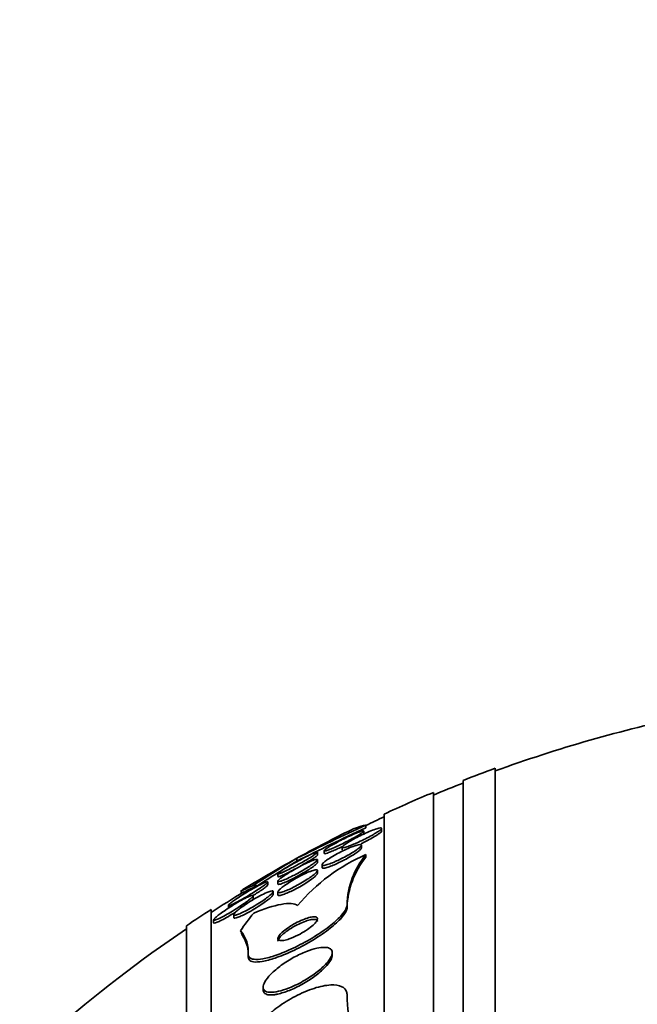
# Model space of a CAD drawing. Units: millimetres. Extents: x 0 to 780, y 0 to 1164.
# Drawn here: x 726 to 738, y 760 to 780 of the extents above; entities that cross this region are included whole.
import ezdxf
from ezdxf import colors
from ezdxf.entities.mleader import LeaderData, LeaderLine
from ezdxf.math import Vec2, Vec3

# ---------------------------------------------------------------- set-up
doc = ezdxf.new("R2010")
doc.units = ezdxf.units.MM
doc.layers.add('DV5_Défaut', color=7, linetype='Continuous')
doc.layers.add('Défaut', color=7, linetype='Continuous')

# ---------------------------------------------------------------- blocks, each defined once
blk = doc.blocks.new('_DOT')
at = {"color": 0}
blk.add_line((0, 0), (-1, 0), dxfattribs=at)
at = {"color": 0, "const_width": 0.333}
blk.add_lwpolyline([(-0.1665, 0, 1), (0.1665, 0, 1)], format="xyb", close=True, dxfattribs=at)
blk = doc.blocks.new('SE4')
at = {"layer": 'DV5_Défaut', "color": 7, "linetype": 'Continuous', "lineweight": 35}
for p, q in [((735.254, 710.819), (735.254, 764.486)), ((734.604, 711.064), (734.604, 764.241)), ((734.004, 711.307), (734.004, 763.998)), ((733.004, 711.747), (733.004, 763.558)), ((732.635, 763.337), (732.635, 763.281)), ((732.592, 763.161), (732.592, 763.213)), ((732.954, 763.215), (732.954, 763.269)), ((732.547, 762.873), (732.547, 762.929)), ((731.654, 762.727), (731.654, 762.783)), ((731.792, 762.82), (731.792, 762.764)), ((732.154, 762.89), (732.154, 762.834)), ((732.636, 762.739), (732.636, 762.688)), ((731.24, 762.665), (731.24, 762.608)), ((731.654, 762.576), (731.654, 762.632)), ((731.747, 762.533), (731.747, 762.476)), ((730.854, 762.352), (730.854, 762.293)), ((731.654, 762.359), (731.654, 762.415)), ((730.652, 762.127), (730.652, 762.184)), ((730.854, 762.202), (730.854, 762.144)), ((730.354, 761.848), (730.354, 761.905)), ((730.762, 761.936), (730.762, 761.992)), ((730.854, 761.981), (730.854, 761.924)), ((729.852, 761.709), (729.852, 761.651)), ((732.254, 761.721), (732.254, 761.67)), ((729.504, 713.676), (729.504, 761.629)), ((729.962, 761.522), (729.962, 761.465)), ((729.004, 714.007), (729.004, 761.298)), ((729.554, 761.417), (729.554, 761.36)), ((730.254, 760.716), (730.254, 760.662)), ((731.954, 760.703), (731.954, 760.751)), ((730.554, 760.055), (730.554, 760.004))]:
    blk.add_line(p, q, dxfattribs=at)
for centre, radius, start, end in [((745.004, 737.653), 28.5, 101.9228, 110.0052), ((745.004, 737.653), 28.55, 109.9687, 111.3629), ((745.004, 737.653), 28.5, 111.4022, 112.7037), ((745.004, 737.653), 28.55, 112.6617, 114.8545), ((745.004, 737.653), 28.5, 114.9011, 115.7216), ((754.06, 717.084), 50.974, 114.8535, 116.5952), ((754.56, 716.062), 52.061, 114.9064, 116.6121), ((745.004, 737.653), 28.55, 116.3214, 118.7156), ((734.136, 759.285), 3.766, 113.4768, 139.9253), ((733.945, 761.668), 1.692, 140.7212, 178.2222), ((745.004, 737.653), 28.55, 118.7156, 121.2875), ((744.708, 740.148), 26.238, 120.8862, 123.1454), ((743.992, 741.335), 24.802, 120.9406, 123.1144), ((733.944, 761.617), 1.69, 140.7051, 178.2195), ((745.004, 737.653), 28.5, 121.3822, 122.9468), ((745.004, 737.653), 28.55, 122.8818, 124.0849), ((745.004, 737.653), 28.5, 124.1529, 131.0283), ((729.582, 760.766), 0.674, 355.7199, 39.8038), ((729.536, 760.704), 0.72, 356.6943, 33.7002), ((735.372, 759.917), 3.117, 180.4018, 208.6288)]:
    blk.add_arc(centre, radius, start, end, dxfattribs=at)
for centre, major_axis, ratio, start_param, end_param in [((745.004, 761.407), (-15.463, 0), 0.142786, -0.32732, -0.269604), ((745.004, 761.407), (-15.37, 0), 0.142786, -0.325659, -0.255938), ((729.279, 761.876), (2, 0), 0.142786, 0.950249, 0.99825), ((718.254, 761.721), (12, 0), 0.142786, 0.141393, 0.160569), ((745.004, 759.488), (-15.463, 0), 0.414982, -0.327863, -0.269604), ((718.254, 760.401), (12, 0), 0.414982, 0.141393, 0.160569)]:
    blk.add_ellipse(centre, major_axis=major_axis, ratio=ratio, start_param=start_param, end_param=end_param, dxfattribs=at)
for points in [[(732.342, 763.241), (732.406, 763.273), (732.503, 763.305), (732.635, 763.337)], [(730.1, 761.995), (730.134, 762.021), (730.162, 762.041), (730.185, 762.055)]]:
    blk.add_open_spline(points, degree=3, dxfattribs=at)
for points, knots in [([(732.028, 762.897), (731.986, 762.878), (731.947, 762.861), (731.913, 762.848), (731.879, 762.834), (731.849, 762.824), (731.829, 762.818), (731.81, 762.813), (731.798, 762.812), (731.794, 762.815), (731.79, 762.818), (731.793, 762.824), (731.803, 762.833), (731.812, 762.841), (731.827, 762.853), (731.847, 762.867), (731.867, 762.88), (731.893, 762.897), (731.921, 762.914), (731.953, 762.932), (731.988, 762.953), (732.026, 762.973), (732.067, 762.996), (732.112, 763.019), (732.156, 763.042), (732.204, 763.066), (732.254, 763.091), (732.301, 763.112), (732.349, 763.135), (732.396, 763.156), (732.437, 763.173), (732.476, 763.189), (732.511, 763.202), (732.537, 763.21), (732.56, 763.217), (732.578, 763.221), (732.586, 763.22), (732.594, 763.219), (732.594, 763.215), (732.588, 763.208), (732.582, 763.2), (732.57, 763.19), (732.553, 763.178), (732.536, 763.166), (732.513, 763.151), (732.487, 763.135), (732.459, 763.117), (732.426, 763.098), (732.39, 763.079), (732.352, 763.057), (732.31, 763.035), (732.267, 763.013), (732.22, 762.988), (732.171, 762.964), (732.125, 762.942), (732.092, 762.926), (732.059, 762.911), (732.028, 762.897)], [0, 0, 0, 0, 0.057599, 0.057599, 0.057599, 0.115542, 0.115542, 0.115542, 0.168216, 0.168216, 0.168216, 0.215411, 0.215411, 0.215411, 0.260587, 0.260587, 0.260587, 0.307234, 0.307234, 0.307234, 0.357962, 0.357962, 0.357962, 0.414208, 0.414208, 0.414208, 0.475555, 0.475555, 0.475555, 0.539037, 0.539037, 0.539037, 0.599849, 0.599849, 0.599849, 0.654352, 0.654352, 0.654352, 0.702766, 0.702766, 0.702766, 0.74821, 0.74821, 0.74821, 0.794202, 0.794202, 0.794202, 0.843533, 0.843533, 0.843533, 0.897999, 0.897999, 0.897999, 0.957869, 0.957869, 0.957869, 1, 1, 1, 1]), ([(732.386, 762.948), (732.345, 762.931), (732.307, 762.916), (732.274, 762.905), (732.24, 762.893), (732.212, 762.885), (732.191, 762.882), (732.173, 762.878), (732.16, 762.879), (732.156, 762.883), (732.152, 762.887), (732.155, 762.894), (732.163, 762.904), (732.172, 762.914), (732.187, 762.927), (732.206, 762.941), (732.226, 762.956), (732.252, 762.973), (732.281, 762.99), (732.312, 763.01), (732.348, 763.031), (732.386, 763.051), (732.428, 763.074), (732.473, 763.098), (732.518, 763.12), (732.567, 763.144), (732.617, 763.167), (732.664, 763.188), (732.712, 763.209), (732.759, 763.228), (732.799, 763.243), (732.838, 763.257), (732.872, 763.268), (732.898, 763.274), (732.921, 763.279), (732.938, 763.281), (732.947, 763.279), (732.955, 763.277), (732.956, 763.271), (732.951, 763.263), (732.946, 763.254), (732.934, 763.243), (732.918, 763.23), (732.901, 763.217), (732.878, 763.201), (732.852, 763.185), (732.823, 763.167), (732.79, 763.147), (732.755, 763.127), (732.716, 763.105), (732.673, 763.082), (732.629, 763.06), (732.582, 763.037), (732.533, 763.013), (732.486, 762.991), (732.452, 762.976), (732.418, 762.961), (732.386, 762.948)], [0, 0, 0, 0, 0.055919, 0.055919, 0.055919, 0.112153, 0.112153, 0.112153, 0.163694, 0.163694, 0.163694, 0.210683, 0.210683, 0.210683, 0.256428, 0.256428, 0.256428, 0.304092, 0.304092, 0.304092, 0.355961, 0.355961, 0.355961, 0.413086, 0.413086, 0.413086, 0.474596, 0.474596, 0.474596, 0.537256, 0.537256, 0.537256, 0.596591, 0.596591, 0.596591, 0.649838, 0.649838, 0.649838, 0.697833, 0.697833, 0.697833, 0.743663, 0.743663, 0.743663, 0.790549, 0.790549, 0.790549, 0.840984, 0.840984, 0.840984, 0.896427, 0.896427, 0.896427, 0.95672, 0.95672, 0.95672, 1, 1, 1, 1]), ([(732.954, 763.217), (732.954, 763.215), (732.953, 763.212), (732.952, 763.21), (732.948, 763.202), (732.937, 763.191), (732.921, 763.178), (732.905, 763.165), (732.883, 763.15), (732.857, 763.133), (732.83, 763.116), (732.797, 763.096), (732.762, 763.076), (732.724, 763.055), (732.682, 763.032), (732.639, 763.01), (732.606, 762.994), (732.573, 762.977), (732.54, 762.961)], [0, 0, 0, 0, 0.06338, 0.06338, 0.06338, 0.242736, 0.242736, 0.242736, 0.425461, 0.425461, 0.425461, 0.62157, 0.62157, 0.62157, 0.837117, 0.837117, 0.837117, 1, 1, 1, 1]), ([(731.991, 762.588), (731.95, 762.57), (731.91, 762.555), (731.876, 762.543), (731.842, 762.532), (731.812, 762.524), (731.79, 762.52), (731.77, 762.517), (731.757, 762.518), (731.75, 762.523), (731.745, 762.528), (731.746, 762.535), (731.753, 762.546), (731.759, 762.557), (731.772, 762.57), (731.79, 762.585), (731.808, 762.601), (731.832, 762.619), (731.86, 762.637), (731.89, 762.658), (731.925, 762.68), (731.962, 762.702), (732.003, 762.727), (732.048, 762.752), (732.093, 762.776), (732.142, 762.801), (732.193, 762.826), (732.241, 762.848), (732.29, 762.87), (732.338, 762.89), (732.38, 762.906), (732.42, 762.92), (732.456, 762.932), (732.483, 762.938), (732.508, 762.943), (732.526, 762.945), (732.537, 762.942), (732.546, 762.939), (732.549, 762.933), (732.545, 762.924), (732.542, 762.915), (732.532, 762.903), (732.517, 762.889), (732.502, 762.875), (732.481, 762.858), (732.456, 762.841), (732.43, 762.821), (732.398, 762.801), (732.363, 762.779), (732.325, 762.756), (732.282, 762.732), (732.239, 762.708), (732.192, 762.683), (732.142, 762.657), (732.094, 762.635), (732.059, 762.618), (732.024, 762.602), (731.991, 762.588)], [0, 0, 0, 0, 0.05544, 0.05544, 0.05544, 0.111221, 0.111221, 0.111221, 0.161995, 0.161995, 0.161995, 0.208173, 0.208173, 0.208173, 0.253385, 0.253385, 0.253385, 0.300923, 0.300923, 0.300923, 0.35312, 0.35312, 0.35312, 0.410987, 0.410987, 0.410987, 0.473429, 0.473429, 0.473429, 0.536754, 0.536754, 0.536754, 0.596064, 0.596064, 0.596064, 0.648641, 0.648641, 0.648641, 0.695792, 0.695792, 0.695792, 0.740998, 0.740998, 0.740998, 0.787643, 0.787643, 0.787643, 0.838277, 0.838277, 0.838277, 0.894353, 0.894353, 0.894353, 0.955557, 0.955557, 0.955557, 1, 1, 1, 1]), ([(732.147, 762.897), (732.112, 762.88), (732.077, 762.864), (732.044, 762.848), (732.01, 762.833), (731.977, 762.818), (731.947, 762.806)], [0, 0, 0, 0, 0.492167, 0.492167, 0.492167, 1, 1, 1, 1]), ([(730.858, 762.356), (730.859, 762.358), (730.861, 762.36), (730.863, 762.362), (730.871, 762.37), (730.885, 762.381), (730.904, 762.394), (730.923, 762.408), (730.947, 762.424), (730.974, 762.441), (731.004, 762.46), (731.038, 762.48), (731.073, 762.502), (731.113, 762.525), (731.157, 762.55), (731.2, 762.574), (731.248, 762.601), (731.298, 762.628), (731.345, 762.653), (731.395, 762.679), (731.443, 762.703), (731.486, 762.724), (731.527, 762.744), (731.565, 762.76), (731.593, 762.772), (731.618, 762.781), (731.637, 762.787), (731.647, 762.788)], [0, 0, 0, 0, 0.025163, 0.025163, 0.025163, 0.122311, 0.122311, 0.122311, 0.222042, 0.222042, 0.222042, 0.331252, 0.331252, 0.331252, 0.454264, 0.454264, 0.454264, 0.591294, 0.591294, 0.591294, 0.736021, 0.736021, 0.736021, 0.875993, 0.875993, 0.875993, 1, 1, 1, 1]), ([(731.654, 762.729), (731.654, 762.726), (731.651, 762.722), (731.644, 762.715), (731.635, 762.707), (731.62, 762.696), (731.601, 762.682), (731.581, 762.668), (731.556, 762.652), (731.528, 762.635), (731.498, 762.616), (731.463, 762.595), (731.427, 762.573), (731.386, 762.55), (731.343, 762.525), (731.299, 762.5), (731.251, 762.473), (731.201, 762.447), (731.154, 762.422), (731.12, 762.404), (731.087, 762.387), (731.056, 762.372)], [0, 0, 0, 0, 0.1021033, 0.1021033, 0.1021033, 0.2331205, 0.2331205, 0.2331205, 0.3681628, 0.3681628, 0.3681628, 0.516063, 0.516063, 0.516063, 0.6823709, 0.6823709, 0.6823709, 0.8672563, 0.8672563, 0.8672563, 1, 1, 1, 1]), ([(731.654, 762.785), (731.654, 762.784), (731.653, 762.782), (731.651, 762.779), (731.646, 762.773), (731.635, 762.763), (731.618, 762.751), (731.602, 762.739), (731.581, 762.724), (731.556, 762.708), (731.529, 762.691), (731.497, 762.671), (731.464, 762.651), (731.426, 762.629), (731.385, 762.605), (731.344, 762.582), (731.298, 762.556), (731.249, 762.529), (731.203, 762.504), (731.171, 762.488), (731.14, 762.471), (731.109, 762.456)], [0, 0, 0, 0, 0.061823, 0.061823, 0.061823, 0.204763, 0.204763, 0.204763, 0.348159, 0.348159, 0.348159, 0.502603, 0.502603, 0.502603, 0.675375, 0.675375, 0.675375, 0.868955, 0.868955, 0.868955, 1, 1, 1, 1]), ([(731.947, 762.806), (731.913, 762.792), (731.882, 762.78), (731.858, 762.771), (731.833, 762.763), (731.814, 762.758), (731.803, 762.757), (731.796, 762.757), (731.792, 762.759), (731.792, 762.762)], [0, 0, 0, 0, 0.375464, 0.375464, 0.375464, 0.753156, 0.753156, 0.753156, 1, 1, 1, 1]), ([(732.547, 762.876), (732.547, 762.871), (732.545, 762.866), (732.541, 762.86), (732.534, 762.85), (732.521, 762.836), (732.503, 762.821), (732.485, 762.806), (732.46, 762.788), (732.433, 762.769), (732.402, 762.748), (732.367, 762.726), (732.33, 762.704), (732.289, 762.68), (732.244, 762.655), (732.199, 762.631), (732.15, 762.606), (732.099, 762.581), (732.051, 762.559), (732.015, 762.542), (731.98, 762.527), (731.947, 762.514)], [0, 0, 0, 0, 0.077883, 0.077883, 0.077883, 0.212122, 0.212122, 0.212122, 0.353117, 0.353117, 0.353117, 0.507625, 0.507625, 0.507625, 0.678711, 0.678711, 0.678711, 0.863456, 0.863456, 0.863456, 1, 1, 1, 1]), ([(731.114, 762.288), (731.071, 762.267), (731.029, 762.247), (730.993, 762.232), (730.956, 762.216), (730.924, 762.205), (730.901, 762.198), (730.88, 762.192), (730.865, 762.19), (730.858, 762.193), (730.853, 762.196), (730.853, 762.202), (730.86, 762.212), (730.867, 762.221), (730.879, 762.233), (730.896, 762.247), (730.914, 762.262), (730.937, 762.279), (730.963, 762.297), (730.992, 762.318), (731.025, 762.34), (731.061, 762.362), (731.101, 762.387), (731.144, 762.413), (731.188, 762.438), (731.237, 762.465), (731.287, 762.492), (731.335, 762.517), (731.386, 762.543), (731.435, 762.567), (731.479, 762.586), (731.52, 762.605), (731.558, 762.62), (731.588, 762.63), (731.613, 762.638), (731.633, 762.642), (731.644, 762.641), (731.653, 762.641), (731.656, 762.636), (731.653, 762.628), (731.649, 762.621), (731.64, 762.61), (731.625, 762.597), (731.61, 762.584), (731.59, 762.568), (731.566, 762.551), (731.54, 762.532), (731.509, 762.512), (731.476, 762.491), (731.439, 762.467), (731.398, 762.442), (731.356, 762.418), (731.31, 762.391), (731.261, 762.364), (731.213, 762.339), (731.18, 762.321), (731.146, 762.304), (731.114, 762.288)], [0, 0, 0, 0, 0.058323, 0.058323, 0.058323, 0.117064, 0.117064, 0.117064, 0.169428, 0.169428, 0.169428, 0.215448, 0.215448, 0.215448, 0.259311, 0.259311, 0.259311, 0.304967, 0.304967, 0.304967, 0.355312, 0.355312, 0.355312, 0.412013, 0.412013, 0.412013, 0.474698, 0.474698, 0.474698, 0.539948, 0.539948, 0.539948, 0.601977, 0.601977, 0.601977, 0.656411, 0.656411, 0.656411, 0.703749, 0.703749, 0.703749, 0.747863, 0.747863, 0.747863, 0.792777, 0.792777, 0.792777, 0.841569, 0.841569, 0.841569, 0.896262, 0.896262, 0.896262, 0.957236, 0.957236, 0.957236, 1, 1, 1, 1]), ([(731.654, 762.578), (731.654, 762.576), (731.653, 762.572), (731.65, 762.568), (731.645, 762.56), (731.634, 762.548), (731.617, 762.535), (731.601, 762.52), (731.579, 762.504), (731.553, 762.486), (731.526, 762.467), (731.493, 762.445), (731.459, 762.423), (731.42, 762.399), (731.377, 762.374), (731.334, 762.349), (731.286, 762.322), (731.237, 762.294), (731.189, 762.269), (731.154, 762.251), (731.119, 762.234), (731.087, 762.218)], [0, 0, 0, 0, 0.064163, 0.064163, 0.064163, 0.200763, 0.200763, 0.200763, 0.341651, 0.341651, 0.341651, 0.495909, 0.495909, 0.495909, 0.669197, 0.669197, 0.669197, 0.861554, 0.861554, 0.861554, 1, 1, 1, 1]), ([(731.947, 762.514), (731.91, 762.499), (731.875, 762.486), (731.845, 762.478), (731.816, 762.469), (731.791, 762.464), (731.774, 762.463), (731.758, 762.462), (731.749, 762.465), (731.747, 762.472), (731.747, 762.473), (731.747, 762.474), (731.747, 762.475)], [0, 0, 0, 0, 0.327593, 0.327593, 0.327593, 0.657143, 0.657143, 0.657143, 0.959267, 0.959267, 0.959267, 1, 1, 1, 1]), ([(731.109, 762.456), (731.065, 762.433), (731.023, 762.412), (730.987, 762.396), (730.95, 762.378), (730.919, 762.365), (730.896, 762.356), (730.875, 762.349), (730.861, 762.345), (730.857, 762.347), (730.855, 762.347), (730.854, 762.348), (730.854, 762.349)], [0, 0, 0, 0, 0.3162283, 0.3162283, 0.3162283, 0.6346558, 0.6346558, 0.6346558, 0.9185712, 0.9185712, 0.9185712, 1, 1, 1, 1]), ([(731.028, 762.012), (730.993, 761.998), (730.961, 761.986), (730.935, 761.979), (730.908, 761.971), (730.887, 761.967), (730.873, 761.968), (730.86, 761.969), (730.854, 761.973), (730.854, 761.982), (730.855, 761.989), (730.861, 762), (730.872, 762.014), (730.884, 762.028), (730.901, 762.044), (730.922, 762.062), (730.946, 762.081), (730.974, 762.102), (731.005, 762.124), (731.04, 762.149), (731.08, 762.175), (731.121, 762.2), (731.166, 762.228), (731.215, 762.256), (731.263, 762.282), (731.314, 762.31), (731.366, 762.336), (731.414, 762.358), (731.461, 762.379), (731.505, 762.397), (731.542, 762.41), (731.575, 762.421), (731.603, 762.428), (731.623, 762.43), (731.639, 762.431), (731.65, 762.429), (731.653, 762.422), (731.656, 762.416), (731.653, 762.406), (731.644, 762.394), (731.636, 762.382), (731.621, 762.367), (731.602, 762.351), (731.582, 762.333), (731.557, 762.313), (731.528, 762.292), (731.496, 762.269), (731.46, 762.245), (731.421, 762.22), (731.378, 762.193), (731.331, 762.165), (731.285, 762.139), (731.234, 762.111), (731.183, 762.084), (731.134, 762.06), (731.097, 762.042), (731.061, 762.026), (731.028, 762.012)], [0, 0, 0, 0, 0.051067, 0.051067, 0.051067, 0.102468, 0.102468, 0.102468, 0.149389, 0.149389, 0.149389, 0.193278, 0.193278, 0.193278, 0.238167, 0.238167, 0.238167, 0.287213, 0.287213, 0.287213, 0.34243, 0.34243, 0.34243, 0.404023, 0.404023, 0.404023, 0.469292, 0.469292, 0.469292, 0.532697, 0.532697, 0.532697, 0.589051, 0.589051, 0.589051, 0.637682, 0.637682, 0.637682, 0.682072, 0.682072, 0.682072, 0.726427, 0.726427, 0.726427, 0.774077, 0.774077, 0.774077, 0.827326, 0.827326, 0.827326, 0.887032, 0.887032, 0.887032, 0.951549, 0.951549, 0.951549, 1, 1, 1, 1]), ([(731.056, 762.372), (731.016, 762.352), (730.98, 762.335), (730.949, 762.321), (730.918, 762.308), (730.893, 762.298), (730.877, 762.293), (730.862, 762.289), (730.854, 762.288), (730.854, 762.292)], [0, 0, 0, 0, 0.345471, 0.345471, 0.345471, 0.693503, 0.693503, 0.693503, 1, 1, 1, 1]), ([(731.654, 762.361), (731.654, 762.355), (731.651, 762.349), (731.646, 762.34), (731.638, 762.329), (731.624, 762.314), (731.606, 762.298), (731.587, 762.281), (731.562, 762.261), (731.534, 762.24), (731.503, 762.218), (731.467, 762.193), (731.429, 762.169), (731.387, 762.142), (731.341, 762.115), (731.295, 762.088), (731.245, 762.06), (731.193, 762.033), (731.144, 762.008), (731.107, 761.99), (731.07, 761.973), (731.037, 761.959)], [0, 0, 0, 0, 0.088159, 0.088159, 0.088159, 0.215574, 0.215574, 0.215574, 0.351962, 0.351962, 0.351962, 0.504204, 0.504204, 0.504204, 0.675148, 0.675148, 0.675148, 0.860627, 0.860627, 0.860627, 1, 1, 1, 1]), ([(730.047, 761.789), (730.008, 761.768), (729.972, 761.75), (729.943, 761.736), (729.913, 761.722), (729.888, 761.712), (729.872, 761.707), (729.858, 761.704), (729.851, 761.704), (729.852, 761.709), (729.852, 761.714), (729.859, 761.722), (729.871, 761.733), (729.882, 761.744), (729.899, 761.758), (729.92, 761.774), (729.942, 761.79), (729.968, 761.81), (729.997, 761.83), (730.03, 761.853), (730.067, 761.877), (730.105, 761.902), (730.149, 761.93), (730.195, 761.959), (730.241, 761.986), (730.292, 762.017), (730.344, 762.047), (730.392, 762.073), (730.441, 762.101), (730.488, 762.126), (730.528, 762.145), (730.559, 762.16), (730.586, 762.172), (730.606, 762.18), (730.627, 762.188), (730.642, 762.192), (730.648, 762.191)], [0, 0, 0, 0, 0.087798, 0.087798, 0.087798, 0.176374, 0.176374, 0.176374, 0.253688, 0.253688, 0.253688, 0.321479, 0.321479, 0.321479, 0.387672, 0.387672, 0.387672, 0.458716, 0.458716, 0.458716, 0.539195, 0.539195, 0.539195, 0.631524, 0.631524, 0.631524, 0.734028, 0.734028, 0.734028, 0.838979, 0.838979, 0.838979, 0.919172, 0.919172, 0.919172, 1, 1, 1, 1]), ([(730.652, 762.187), (730.652, 762.184), (730.65, 762.181), (730.645, 762.176), (730.639, 762.168), (730.626, 762.156), (730.609, 762.143), (730.592, 762.129), (730.57, 762.112), (730.545, 762.094), (730.517, 762.074), (730.484, 762.052), (730.45, 762.03), (730.411, 762.004), (730.369, 761.977), (730.326, 761.951), (730.278, 761.921), (730.228, 761.892), (730.18, 761.864), (730.134, 761.837), (730.088, 761.811), (730.047, 761.789)], [0, 0, 0, 0, 0.076273, 0.076273, 0.076273, 0.201443, 0.201443, 0.201443, 0.330498, 0.330498, 0.330498, 0.473286, 0.473286, 0.473286, 0.636452, 0.636452, 0.636452, 0.821326, 0.821326, 0.821326, 1, 1, 1, 1]), ([(730.652, 762.13), (730.652, 762.127), (730.649, 762.123), (730.645, 762.118), (730.638, 762.109), (730.625, 762.098), (730.608, 762.084), (730.59, 762.07), (730.568, 762.053), (730.542, 762.035), (730.514, 762.015), (730.481, 761.992), (730.447, 761.97), (730.416, 761.95), (730.383, 761.929), (730.35, 761.908)], [0, 0, 0, 0, 0.1328782, 0.1328782, 0.1328782, 0.339035, 0.339035, 0.339035, 0.5522488, 0.5522488, 0.5522488, 0.7886392, 0.7886392, 0.7886392, 1, 1, 1, 1]), ([(731.087, 762.218), (731.046, 762.198), (731.007, 762.181), (730.973, 762.167), (730.939, 762.153), (730.91, 762.143), (730.89, 762.138), (730.872, 762.134), (730.86, 762.134), (730.856, 762.138), (730.855, 762.139), (730.854, 762.14), (730.854, 762.142)], [0, 0, 0, 0, 0.319467, 0.319467, 0.319467, 0.641275, 0.641275, 0.641275, 0.928378, 0.928378, 0.928378, 1, 1, 1, 1]), ([(729.761, 761.495), (729.722, 761.474), (729.686, 761.455), (729.655, 761.441), (729.623, 761.427), (729.597, 761.416), (729.58, 761.412), (729.565, 761.409), (729.556, 761.41), (729.555, 761.415), (729.554, 761.42), (729.558, 761.429), (729.569, 761.44), (729.578, 761.452), (729.594, 761.466), (729.613, 761.482), (729.633, 761.5), (729.658, 761.52), (729.686, 761.541), (729.718, 761.564), (729.754, 761.59), (729.792, 761.615), (729.835, 761.645), (729.881, 761.675), (729.927, 761.703), (729.978, 761.735), (730.031, 761.767), (730.08, 761.794), (730.13, 761.823), (730.179, 761.849), (730.221, 761.869), (730.252, 761.884), (730.28, 761.896), (730.302, 761.904), (730.324, 761.912), (730.34, 761.916), (730.348, 761.914), (730.355, 761.913), (730.356, 761.907), (730.351, 761.898), (730.346, 761.89), (730.335, 761.878), (730.32, 761.864), (730.305, 761.849), (730.284, 761.832), (730.26, 761.814), (730.233, 761.793), (730.202, 761.77), (730.169, 761.747), (730.131, 761.72), (730.09, 761.693), (730.048, 761.665), (729.999, 761.634), (729.949, 761.603), (729.901, 761.574), (729.853, 761.545), (729.805, 761.518), (729.761, 761.495)], [0, 0, 0, 0, 0.055824, 0.055824, 0.055824, 0.112167, 0.112167, 0.112167, 0.161089, 0.161089, 0.161089, 0.203942, 0.203942, 0.203942, 0.246006, 0.246006, 0.246006, 0.291471, 0.291471, 0.291471, 0.34331, 0.34331, 0.34331, 0.403078, 0.403078, 0.403078, 0.469559, 0.469559, 0.469559, 0.537402, 0.537402, 0.537402, 0.588211, 0.588211, 0.588211, 0.639432, 0.639432, 0.639432, 0.684401, 0.684401, 0.684401, 0.726388, 0.726388, 0.726388, 0.76992, 0.76992, 0.76992, 0.818382, 0.818382, 0.818382, 0.874073, 0.874073, 0.874073, 0.93742, 0.93742, 0.93742, 1, 1, 1, 1]), ([(730.161, 761.578), (730.124, 761.559), (730.089, 761.544), (730.059, 761.532), (730.029, 761.521), (730.004, 761.513), (729.988, 761.511), (729.973, 761.509), (729.964, 761.512), (729.962, 761.519), (729.961, 761.525), (729.965, 761.535), (729.975, 761.547), (729.984, 761.559), (729.999, 761.575), (730.018, 761.592), (730.039, 761.61), (730.064, 761.631), (730.093, 761.653), (730.125, 761.677), (730.162, 761.703), (730.2, 761.729), (730.244, 761.759), (730.291, 761.789), (730.338, 761.817), (730.39, 761.848), (730.442, 761.878), (730.492, 761.904), (730.541, 761.93), (730.589, 761.953), (730.63, 761.971), (730.661, 761.984), (730.688, 761.994), (730.71, 762), (730.731, 762.005), (730.747, 762.007), (730.755, 762.004), (730.763, 762.001), (730.764, 761.994), (730.759, 761.984), (730.754, 761.975), (730.744, 761.962), (730.729, 761.947), (730.713, 761.931), (730.693, 761.913), (730.669, 761.894), (730.642, 761.872), (730.61, 761.849), (730.576, 761.825), (730.537, 761.798), (730.495, 761.769), (730.451, 761.742), (730.403, 761.711), (730.352, 761.681), (730.303, 761.653), (730.254, 761.625), (730.206, 761.599), (730.161, 761.578)], [0, 0, 0, 0, 0.05346, 0.05346, 0.05346, 0.107365, 0.107365, 0.107365, 0.155078, 0.155078, 0.155078, 0.198029, 0.198029, 0.198029, 0.241026, 0.241026, 0.241026, 0.287855, 0.287855, 0.287855, 0.341154, 0.341154, 0.341154, 0.401973, 0.401973, 0.401973, 0.468415, 0.468415, 0.468415, 0.534774, 0.534774, 0.534774, 0.584267, 0.584267, 0.584267, 0.634103, 0.634103, 0.634103, 0.678656, 0.678656, 0.678656, 0.721237, 0.721237, 0.721237, 0.765964, 0.765964, 0.765964, 0.815904, 0.815904, 0.815904, 0.872964, 0.872964, 0.872964, 0.936957, 0.936957, 0.936957, 1, 1, 1, 1]), ([(730.762, 761.937), (730.762, 761.936), (730.762, 761.935), (730.761, 761.934), (730.76, 761.926), (730.752, 761.915), (730.74, 761.901), (730.727, 761.887), (730.709, 761.871), (730.688, 761.852), (730.664, 761.832), (730.635, 761.81), (730.604, 761.788), (730.569, 761.762), (730.529, 761.734), (730.488, 761.708), (730.442, 761.678), (730.392, 761.647), (730.344, 761.619), (730.292, 761.588), (730.24, 761.559), (730.191, 761.535), (730.155, 761.516), (730.12, 761.499), (730.089, 761.486)], [0, 0, 0, 0, 0.016846, 0.016846, 0.016846, 0.13032, 0.13032, 0.13032, 0.246844, 0.246844, 0.246844, 0.375359, 0.375359, 0.375359, 0.521926, 0.521926, 0.521926, 0.687938, 0.687938, 0.687938, 0.866287, 0.866287, 0.866287, 1, 1, 1, 1]), ([(731.037, 761.959), (731.001, 761.944), (730.968, 761.932), (730.941, 761.923), (730.913, 761.915), (730.891, 761.91), (730.876, 761.911), (730.862, 761.911), (730.855, 761.915), (730.854, 761.923), (730.854, 761.923), (730.854, 761.924), (730.854, 761.924)], [0, 0, 0, 0, 0.338306, 0.338306, 0.338306, 0.678893, 0.678893, 0.678893, 0.988569, 0.988569, 0.988569, 1, 1, 1, 1]), ([(730.254, 760.716), (730.254, 760.694), (730.261, 760.676), (730.272, 760.662), (730.291, 760.639), (730.325, 760.625), (730.371, 760.619), (730.418, 760.614), (730.48, 760.618), (730.55, 760.63), (730.628, 760.644), (730.719, 760.669), (730.816, 760.702), (730.924, 760.739), (731.042, 760.788), (731.161, 760.844), (731.288, 760.904), (731.42, 760.974), (731.545, 761.049), (731.668, 761.122), (731.787, 761.202), (731.891, 761.282), (731.984, 761.354), (732.066, 761.427), (732.127, 761.494), (732.18, 761.552), (732.219, 761.607), (732.238, 761.653), (732.249, 761.678), (732.254, 761.701), (732.254, 761.721)], [0, 0, 0, 0, 0.057121, 0.057121, 0.057121, 0.147993, 0.147993, 0.147993, 0.244285, 0.244285, 0.244285, 0.353151, 0.353151, 0.353151, 0.47536, 0.47536, 0.47536, 0.605985, 0.605985, 0.605985, 0.734042, 0.734042, 0.734042, 0.848545, 0.848545, 0.848545, 0.947161, 0.947161, 0.947161, 1, 1, 1, 1]), ([(730.354, 761.85), (730.354, 761.846), (730.351, 761.84), (730.345, 761.832), (730.338, 761.824), (730.329, 761.814), (730.316, 761.803)], [0, 0, 0, 0, 0.500262, 0.500262, 0.500262, 1, 1, 1, 1]), ([(731.254, 761.709), (731.223, 761.732), (731.178, 761.745), (731.065, 761.751), (730.997, 761.745), (730.765, 761.703), (730.574, 761.641), (730.365, 761.555)], [0, 0, 0, 0, 0.25, 0.25, 0.5, 0.5, 1, 1, 1, 1]), ([(730.01, 761.583), (730.008, 761.582), (730.006, 761.581), (730.005, 761.58), (729.954, 761.548), (729.903, 761.516), (729.853, 761.488), (729.804, 761.459), (729.755, 761.432), (729.712, 761.41)], [0, 0, 0, 0, 0.016587, 0.016587, 0.016587, 0.505196, 0.505196, 0.505196, 1, 1, 1, 1]), ([(730.254, 760.662), (730.254, 760.643), (730.26, 760.626), (730.27, 760.612), (730.288, 760.588), (730.32, 760.573), (730.364, 760.567), (730.41, 760.561), (730.47, 760.564), (730.539, 760.576), (730.616, 760.589), (730.705, 760.612), (730.801, 760.645), (730.908, 760.681), (731.025, 760.728), (731.143, 760.783), (731.27, 760.842), (731.401, 760.911), (731.527, 760.986), (731.65, 761.059), (731.771, 761.14), (731.876, 761.22), (731.971, 761.292), (732.056, 761.366), (732.119, 761.434), (732.174, 761.493), (732.214, 761.549), (732.236, 761.596), (732.248, 761.623), (732.254, 761.648), (732.254, 761.67)], [0, 0, 0, 0, 0.052929, 0.052929, 0.052929, 0.143463, 0.143463, 0.143463, 0.239207, 0.239207, 0.239207, 0.347413, 0.347413, 0.347413, 0.469089, 0.469089, 0.469089, 0.599623, 0.599623, 0.599623, 0.728191, 0.728191, 0.728191, 0.843528, 0.843528, 0.843528, 0.942771, 0.942771, 0.942771, 1, 1, 1, 1]), ([(729.712, 761.41), (729.679, 761.393), (729.648, 761.379), (729.623, 761.368), (729.598, 761.358), (729.578, 761.352), (729.567, 761.351), (729.559, 761.351), (729.554, 761.353), (729.554, 761.358)], [0, 0, 0, 0, 0.36868, 0.36868, 0.36868, 0.740521, 0.740521, 0.740521, 1, 1, 1, 1]), ([(730.089, 761.486), (730.06, 761.474), (730.033, 761.464), (730.013, 761.458), (729.992, 761.452), (729.977, 761.451), (729.969, 761.454), (729.964, 761.455), (729.962, 761.458), (729.962, 761.463)], [0, 0, 0, 0, 0.388746, 0.388746, 0.388746, 0.780068, 0.780068, 0.780068, 1, 1, 1, 1]), ([(731.126, 761.048), (731.182, 761.07), (731.243, 761.098), (731.303, 761.13), (731.354, 761.158), (731.405, 761.189), (731.452, 761.222), (731.495, 761.251), (731.536, 761.283), (731.568, 761.313), (731.596, 761.339), (731.619, 761.365), (731.634, 761.387), (731.647, 761.406), (731.654, 761.424), (731.654, 761.438), (731.655, 761.451), (731.649, 761.462), (731.638, 761.469), (731.627, 761.476), (731.61, 761.48), (731.59, 761.48), (731.567, 761.48), (731.538, 761.477), (731.507, 761.47), (731.472, 761.462), (731.432, 761.449), (731.391, 761.433), (731.345, 761.416), (731.295, 761.394), (731.246, 761.369), (731.195, 761.343), (731.143, 761.313), (731.094, 761.281), (731.048, 761.251), (731.003, 761.218), (730.966, 761.187), (730.934, 761.159), (730.906, 761.131), (730.887, 761.106), (730.87, 761.085), (730.859, 761.065), (730.856, 761.05), (730.852, 761.035), (730.855, 761.023), (730.863, 761.014), (730.871, 761.005), (730.885, 761), (730.903, 760.998), (730.922, 760.996), (730.948, 760.998), (730.976, 761.003), (731.008, 761.009), (731.045, 761.019), (731.084, 761.032), (731.097, 761.037), (731.111, 761.042), (731.126, 761.048)], [0, 0, 0, 0, 0.076519, 0.076519, 0.076519, 0.142058, 0.142058, 0.142058, 0.203051, 0.203051, 0.203051, 0.255845, 0.255845, 0.255845, 0.301984, 0.301984, 0.301984, 0.345733, 0.345733, 0.345733, 0.391042, 0.391042, 0.391042, 0.440845, 0.440845, 0.440845, 0.496954, 0.496954, 0.496954, 0.55931, 0.55931, 0.55931, 0.624851, 0.624851, 0.624851, 0.68772, 0.68772, 0.68772, 0.742855, 0.742855, 0.742855, 0.790257, 0.790257, 0.790257, 0.83396, 0.83396, 0.83396, 0.878315, 0.878315, 0.878315, 0.926622, 0.926622, 0.926622, 0.981049, 0.981049, 0.981049, 1, 1, 1, 1]), ([(731.654, 761.387), (731.654, 761.4), (731.648, 761.411), (731.638, 761.417), (731.626, 761.424), (731.609, 761.428), (731.588, 761.428), (731.565, 761.428), (731.537, 761.424), (731.505, 761.417), (731.47, 761.409), (731.43, 761.396), (731.388, 761.38), (731.342, 761.363), (731.293, 761.34), (731.244, 761.315), (731.192, 761.289), (731.14, 761.259), (731.091, 761.227), (731.045, 761.197), (731.001, 761.164), (730.964, 761.132), (730.932, 761.105), (730.904, 761.077), (730.886, 761.052), (730.869, 761.031), (730.859, 761.012), (730.856, 760.996), (730.855, 760.992), (730.854, 760.988), (730.854, 760.985)], [0, 0, 0, 0, 0.087014, 0.087014, 0.087014, 0.177729, 0.177729, 0.177729, 0.277556, 0.277556, 0.277556, 0.390085, 0.390085, 0.390085, 0.515112, 0.515112, 0.515112, 0.64636, 0.64636, 0.64636, 0.771998, 0.771998, 0.771998, 0.881977, 0.881977, 0.881977, 0.976523, 0.976523, 0.976523, 1, 1, 1, 1]), ([(731.087, 760.042), (731.189, 760.082), (731.297, 760.136), (731.4, 760.196), (731.487, 760.247), (731.573, 760.305), (731.65, 760.365), (731.722, 760.421), (731.788, 760.481), (731.839, 760.538), (731.884, 760.589), (731.918, 760.638), (731.937, 760.681), (731.953, 760.719), (731.958, 760.753), (731.951, 760.78), (731.945, 760.806), (731.928, 760.826), (731.902, 760.839), (731.876, 760.853), (731.84, 760.86), (731.798, 760.861), (731.753, 760.862), (731.699, 760.855), (731.64, 760.842), (731.575, 760.828), (731.503, 760.805), (731.43, 760.776), (731.348, 760.745), (731.263, 760.704), (731.179, 760.659), (731.091, 760.611), (731.003, 760.555), (730.922, 760.497), (730.844, 760.44), (730.771, 760.378), (730.712, 760.318), (730.659, 760.264), (730.616, 760.21), (730.589, 760.162), (730.565, 760.121), (730.553, 760.082), (730.554, 760.051), (730.555, 760.023), (730.567, 759.999), (730.588, 759.983), (730.609, 759.967), (730.639, 759.956), (730.677, 759.953), (730.717, 759.949), (730.766, 759.952), (730.819, 759.961), (730.879, 759.972), (730.947, 759.99), (731.016, 760.015), (731.039, 760.023), (731.063, 760.032), (731.087, 760.042)], [0, 0, 0, 0, 0.076711, 0.076711, 0.076711, 0.141903, 0.141903, 0.141903, 0.2038, 0.2038, 0.2038, 0.25809, 0.25809, 0.25809, 0.305402, 0.305402, 0.305402, 0.349589, 0.349589, 0.349589, 0.394607, 0.394607, 0.394607, 0.443492, 0.443492, 0.443492, 0.498244, 0.498244, 0.498244, 0.559253, 0.559253, 0.559253, 0.624202, 0.624202, 0.624202, 0.687822, 0.687822, 0.687822, 0.744622, 0.744622, 0.744622, 0.793428, 0.793428, 0.793428, 0.837679, 0.837679, 0.837679, 0.881799, 0.881799, 0.881799, 0.929279, 0.929279, 0.929279, 0.982486, 0.982486, 0.982486, 1, 1, 1, 1]), ([(730.852, 759.915), (730.924, 759.931), (731.005, 759.957), (731.088, 759.99), (731.171, 760.023), (731.258, 760.065), (731.342, 760.112), (731.431, 760.161), (731.519, 760.217), (731.599, 760.275), (731.677, 760.332), (731.748, 760.393), (731.806, 760.452), (731.857, 760.504), (731.898, 760.556), (731.923, 760.603), (731.944, 760.64), (731.954, 760.675), (731.954, 760.704)], [0, 0, 0, 0, 0.176008, 0.176008, 0.176008, 0.35146, 0.35146, 0.35146, 0.536275, 0.536275, 0.536275, 0.715103, 0.715103, 0.715103, 0.873821, 0.873821, 0.873821, 1, 1, 1, 1]), ([(730.254, 758.89), (730.254, 758.928), (730.263, 758.971), (730.281, 759.017), (730.303, 759.076), (730.339, 759.14), (730.386, 759.204), (730.438, 759.275), (730.502, 759.348), (730.575, 759.418), (730.657, 759.498), (730.752, 759.576), (730.851, 759.648), (730.962, 759.729), (731.083, 759.803), (731.204, 759.867), (731.331, 759.934), (731.463, 759.991), (731.587, 760.031), (731.707, 760.07), (731.824, 760.094), (731.924, 760.099), (732.012, 760.103), (732.089, 760.092), (732.146, 760.065), (732.194, 760.042), (732.228, 760.006), (732.244, 759.96), (732.251, 759.94), (732.254, 759.918), (732.254, 759.895)], [0, 0, 0, 0, 0.069043, 0.069043, 0.069043, 0.158113, 0.158113, 0.158113, 0.255765, 0.255765, 0.255765, 0.36617, 0.36617, 0.36617, 0.489707, 0.489707, 0.489707, 0.620684, 0.620684, 0.620684, 0.747687, 0.747687, 0.747687, 0.860335, 0.860335, 0.860335, 0.957487, 0.957487, 0.957487, 1, 1, 1, 1]), ([(730.554, 760.002), (730.554, 759.978), (730.562, 759.957), (730.576, 759.942), (730.592, 759.923), (730.619, 759.91), (730.653, 759.903), (730.689, 759.897), (730.734, 759.897), (730.784, 759.903), (730.806, 759.906), (730.828, 759.91), (730.852, 759.915)], [0, 0, 0, 0, 0.250903, 0.250903, 0.250903, 0.548509, 0.548509, 0.548509, 0.864576, 0.864576, 0.864576, 1, 1, 1, 1])]:
    blk.add_open_spline(points, degree=3, knots=knots, dxfattribs=at)

msp = doc.modelspace()

# ---------------------------------------------------------------- block references
at = {"layer": 'Défaut'}
msp.add_blockref('SE4', (0, 0), dxfattribs=at)

# ---------------------------------------------------------------- leaders
at = {"layer": 'Défaut', "color": 7, "linetype": 'Continuous', "lineweight": 18}
ml = msp.add_multileader_mtext('Standard', dxfattribs=at)
ml.set_content('{\\pxsm0.9;\\fSolid Edge ISO|b1||i0||c0|p34;\\W1.;28/08/2017\\P}', color=256)
ml.set_leader_properties()
ml.set_arrow_properties(name='DOT')
ml.build(insert=Vec2(0, 0))
ml.multileader.update_dxf_attribs({"leader_type": 0, "dogleg_length": 0, "arrow_head_size": 12})
ctx = ml.context
ctx.base_point, ctx.char_height, ctx.arrow_head_size, ctx.landing_gap_size = Vec3(656.602, 1156.973), 12, 12, 4.2
notes = []
notes.append((ctx, [(0, (0, 0, 0), (0, 0), (1, 0), 1, [])]))
ctx.mtext.insert = Vec3(658.602, 1163.093)
for ctx, leaders in notes:
    for number, flags, end, landing, length, lines in leaders:
        leader = LeaderData()
        leader.index, (leader.has_last_leader_line, leader.has_dogleg_vector, leader.attachment_direction) = number, flags
        leader.last_leader_point, leader.dogleg_vector, leader.dogleg_length = Vec3(end), Vec3(landing), length
        for number, points, colour, breaks in lines:
            line = LeaderLine()
            line.index, line.vertices, line.color, line.breaks = number, Vec3.list(points), colors.encode_raw_color(colour), breaks
            leader.lines.append(line)
        ctx.leaders.append(leader)

doc.saveas('drawing.dxf')
